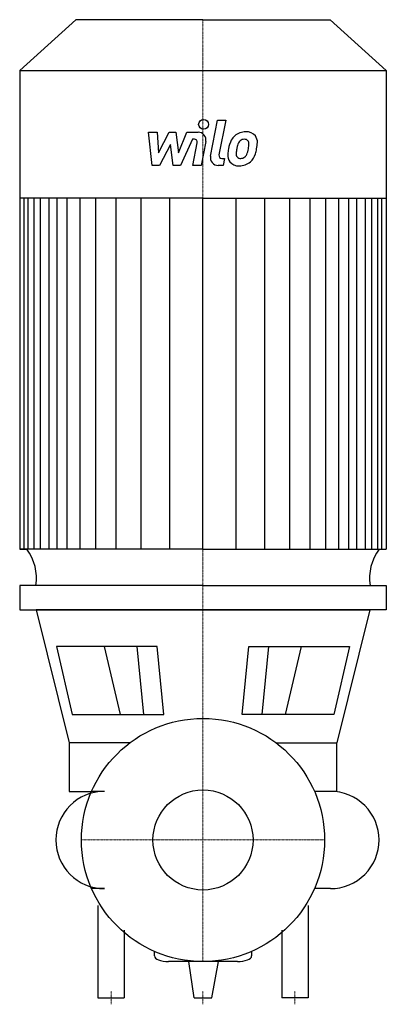
# Model space of a CAD drawing. Extents: x -139 to 140, y -125 to 624.
import ezdxf

# ---------------------------------------------------------------- set-up
doc = ezdxf.new("R2010")
doc.units = 0
doc.linetypes.add('DASHDOT', pattern=[1, 0.5, -0.25, 0, -0.25])
doc.layers.get('0').update_dxf_attribs({"color": 124})
doc.layers.add('CP_AXIS', color=143, linetype='DASHDOT', lineweight=18)
doc.layers.add('CP_DETAL', color=33, linetype='Continuous')
doc.layers.add('cp_hidde', color=203, linetype='Continuous')

msp = doc.modelspace()

# ---------------------------------------------------------------- linework, layer by layer
for p, q in [((-96.72, 624), (-139.5, 585.38)), ((0, 624), (-96.72, 624)), ((0, 624), (96.72, 624)), ((96.72, 624), (139.5, 585.38)), ((-139.5, 585.38), (-139.5, 221.29)), ((-139.5, 585.38), (0, 585.38)), ((0, 585.38), (139.5, 585.38)), ((139.5, 585.38), (139.5, 221.29)), ((0, 488.16), (-139.5, 488.16)), ((0, 488.16), (139.5, 488.16)), ((-139.5, 221.29), (-134.01, 221.29)), ((0, 221.29), (-139.5, 221.29)), ((0, 221.29), (139.5, 221.29)), ((0, 193.71), (-139.5, 193.71)), ((-139.5, 193.71), (-139.5, 175.07)), ((0, 193.71), (139.5, 193.71)), ((139.5, 193.71), (139.5, 175.07)), ((-139.5, 175.07), (0, 175.07)), ((0, 175.07), (-127.07, 175.07)), ((-127.07, 175.07), (-101.84, 74)), ((0, 175.07), (127.07, 175.07)), ((139.5, 175.07), (0, 175.07)), ((127.07, 175.07), (101.83, 74)), ((-34.82, 147.31), (-111.55, 147.31)), ((-111.55, 147.31), (-99.54, 95.35)), ((-29.81, 95.35), (-34.82, 147.31)), ((29.81, 95.35), (34.82, 147.31)), ((34.82, 147.31), (111.55, 147.31)), ((111.55, 147.31), (99.54, 95.35)), ((-99.54, 95.35), (-29.81, 95.35)), ((99.54, 95.35), (29.81, 95.35)), ((-101.84, 74), (-101.84, 37)), ((-55.5, 74), (-101.84, 74)), ((55.5, 74), (101.83, 74)), ((101.83, 37), (101.83, 74)), ((-101.84, 37), (-84.78, 37)), ((-75, 37), (-84.78, 37)), ((97, 37), (84.78, 37)), ((101.83, 37), (84.78, 37)), ((-75, -37), (-84.78, -37)), ((97, -37), (84.78, -37)), ((-80, -49.72), (-80, -120)), ((80, -49.72), (80, -120)), ((-60, -68.65), (-60, -120)), ((60, -68.65), (60, -120)), ((-37, -88.19), (-37, -84.78)), ((37, -84.78), (37, -88.19)), ((26.21, -92.5), (-26.21, -92.5)), ((-6.6, -120), (-10.84, -92.5)), ((6.6, -120), (11.84, -92.5)), ((-80, -120), (-60, -120)), ((-6.6, -120), (6.6, -120)), ((80, -120), (60, -120))]:
    msp.add_line(p, q)
msp.add_circle((0, 0), 92.5)
for start, end in [(90, 180), (180, 270)]:
    msp.add_arc((-75, 0), 37, start, end)
for centre, major_axis, ratio, start_param, end_param in [((-170.85, 199.15), (-44.16, 0), 0.903535, 3.004796, 3.729924), ((170.85, 199.15), (-44.16, 0), 0.903535, -0.588332, 0.136797), ((97, 0), (-37, 0), 0.999932, 3.141554, 4.712389), ((97, 0), (-37, 0), 0.999941, 1.570719, 3.141554), ((-26.21, -88.19), (-10.79, 0), 0.399527, 0, 1.570796), ((26.21, -88.19), (-10.79, 0), 0.399527, 1.570796, 3.141593)]:
    msp.add_ellipse(centre, major_axis=major_axis, ratio=ratio, start_param=start_param, end_param=end_param)
at = {"layer": 'CP_AXIS'}
for p, q in [((0, 92.5), (0, 624)), ((0, 92.5), (0, -92.5)), ((92.5, 0), (-92.5, 0)), ((-70, -125), (-70, -115)), ((0, -125), (0, -115)), ((70, -125), (70, -115))]:
    msp.add_line(p, q, dxfattribs=at)
at = {"layer": 'CP_DETAL'}
for p, q in [((5.69, 520.25), (11.02, 547.69)), ((11.02, 547.69), (17.33, 547.69)), ((17.33, 547.69), (12.17, 521.13)), ((-41.41, 538.42), (-34.89, 538.42)), ((-38.74, 513.11), (-41.41, 538.42)), ((-34.89, 538.42), (-33.85, 522.77)), ((-33.85, 522.77), (-25.67, 538.42)), ((-25.67, 538.42), (-20.73, 538.42)), ((-20.73, 538.42), (-18.57, 522.77)), ((-18.57, 522.77), (-12.25, 538.42)), ((-8.03, 533.08), (-17.12, 513.11)), ((-12.25, 538.42), (-3.77, 538.43)), ((-6.55, 533.08), (-8.03, 533.08)), ((-24.84, 528.99), (-33.22, 513.11)), ((-22.64, 513.11), (-24.84, 528.99)), ((-7.67, 513.09), (-4.34, 530.4)), ((2.14, 531.3), (-1.36, 513.09)), ((14.38, 518.45), (16.31, 518.45)), ((16.31, 518.45), (15.27, 513.11)), ((-33.22, 513.11), (-38.74, 513.11)), ((-17.12, 513.11), (-22.64, 513.11)), ((-1.36, 513.09), (-7.67, 513.09)), ((15.27, 513.11), (11.58, 513.11)), ((-135.97, 221.29), (-135.97, 488.16)), ((-133.1, 221.29), (-133.1, 488.16)), ((-128.59, 221.29), (-128.59, 488.16)), ((-123.78, 221.29), (-123.78, 488.16)), ((-117.13, 221.29), (-117.13, 488.16)), ((-110.99, 221.29), (-110.99, 488.16)), ((-103.31, 221.29), (-103.31, 488.16)), ((-93.51, 221.29), (-93.51, 488.16)), ((-81.63, 221.29), (-81.63, 488.16)), ((-66.14, 221.29), (-66.14, 488.16)), ((-47.03, 221.29), (-47.03, 487.87)), ((-25.33, 221.29), (-25.33, 488.16)), ((0, 221.29), (0, 488.16)), ((0, 221.29), (0, 488.16)), ((0, 221.29), (0, 488.16)), ((0, 221.29), (0, 488.16)), ((25.33, 221.29), (25.33, 488.16)), ((47.03, 221.29), (47.03, 487.87)), ((66.14, 221.29), (66.14, 488.16)), ((81.63, 221.29), (81.63, 488.16)), ((93.51, 221.29), (93.51, 488.16)), ((103.31, 221.29), (103.31, 488.16)), ((110.99, 221.29), (110.99, 488.16)), ((117.13, 221.29), (117.13, 488.16)), ((123.78, 221.29), (123.78, 488.16)), ((128.59, 221.29), (128.59, 488.16)), ((133.1, 221.29), (133.1, 488.16)), ((135.97, 221.29), (135.97, 488.16)), ((-62.83, 95.35), (-74.92, 147.31)), ((-45.02, 95.35), (-50.03, 147.31)), ((45.02, 95.35), (50.03, 147.31)), ((62.83, 95.35), (74.92, 147.31))]:
    msp.add_line(p, q, dxfattribs=at)
msp.add_circle((0.42, 544.36), 3.75, dxfattribs=at)
for centre, radius, start, end in [((-6.55, 530.83), 2.25, 349.12824, 90.03612), ((-3.76, 532.43), 6, 349.14628, 90.1097), ((41.31, 522.35), 22.17, 153.11154, 171.0742), ((31.84, 526.63), 11.79, 130.4936, 150.86472), ((32.46, 526.15), 12.56, 89.32867, 131.19838), ((32.95, 526.88), 6.8, 132.32247, 168.54459), ((31.4, 528.38), 4.65, 88.6944, 130.59674), ((31.6, 528.78), 4.24, 69.364, 91.28334), ((33.18, 530.01), 8.71, 39.86254, 93.78775), ((32.07, 530.15), 2.79, 38.89188, 68.62272), ((31.19, 529.69), 3.78, 358.4755, 35.93303), ((33.74, 530.99), 7.67, 357.21753, 36.91765), ((48.83, 519.71), 30.04, 168.33329, 176.52588), ((47.04, 521.2), 21.81, 167.85106, 176.83157), ((59.5, 519.33), 34.39, 165.01044, 169.18658), ((15.8, 529.07), 19.05, 336.53024, 350.06328), ((10.87, 530.23), 24.1, 349.37609, 358.47941), ((4.29, 532.78), 37.19, 343.06336, 349.16054), ((15.94, 531.17), 25.46, 347.78458, 358.75865), ((11.58, 519.11), 6, 169.00415, 270), ((14.38, 520.7), 2.25, 169.00415, 270), ((26.66, 520.63), 7.86, 173.44296, 216.79019), ((29.2, 521.92), 3.96, 173.0647, 215.67225), ((28.42, 521.68), 3.19, 220.25404, 274.7357), ((27.86, 529.63), 11.16, 274.18455, 282.23013), ((28.85, 523.16), 4.65, 287.23719, 310.2783), ((28.1, 523.92), 5.71, 311.13806, 334.81622), ((27.82, 525.39), 12.54, 311.00226, 344.05833), ((26.95, 521.28), 8.49, 219.11758, 274.24105), ((27.65, 525.71), 12.89, 269.67378, 310.63898)]:
    msp.add_arc(centre, radius, start, end, dxfattribs=at)
at = {"layer": 'cp_hidde'}
msp.add_circle((0, 0), 38.05, dxfattribs=at)

doc.saveas('drawing.dxf')
